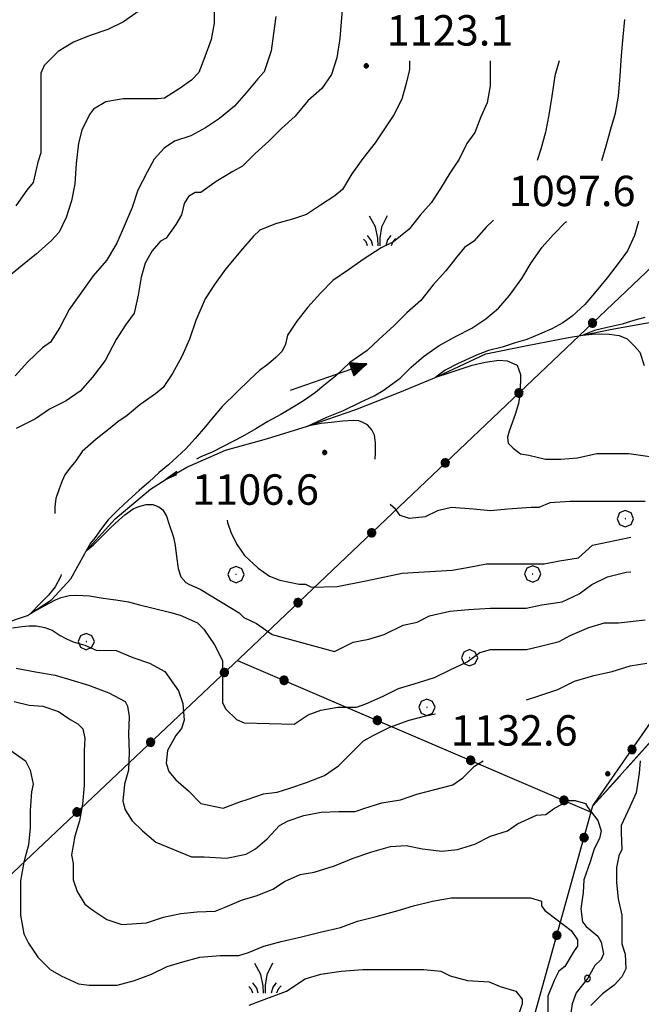
# Model space of a CAD drawing. Extents: x 2579672 to 2584496, y 4496787 to 4500245.
# Drawn here: x 2582710 to 2582863, y 4499660 to 4499902 of the extents above; entities that cross this region are included whole.
import ezdxf

# ---------------------------------------------------------------- set-up
doc = ezdxf.new("R2010")
doc.units = 0
doc.header["$LTSCALE"] = 5
doc.header["$MEASUREMENT"] = 0
for name, pattern in [('502', [5, 2.5, 2.5]), ('702', [2.5, 2, -0.5]), ('714', [2.5, -2, -0.5])]:
    doc.linetypes.add(name, pattern=pattern)
for name, color, linetype in [('30200000', 1, 'Continuous'), ('30210000', 2, 'Continuous'), ('50200000', 1, '502'), ('70200000', 1, '702'), ('70400000', 1, 'Continuous'), ('71400000', 1, '714'), ('72900000', 1, 'Continuous'), ('80100000', 2, 'Continuous'), ('80200000', 1, 'Continuous'), ('80400000', 1, 'Continuous'), ('A0140000', 2, 'Continuous'), ('C7140000', 1, 'Continuous')]:
    doc.layers.add(name, color=color, linetype=linetype)
doc.styles.get("Standard").update_dxf_attribs({"font": 'romans.shx'})

# ---------------------------------------------------------------- blocks, each defined once
blk = doc.blocks.new('CERCHIO5')
at = {"linetype": 'Continuous'}
for p, q in [((-0.196, 0.064), (-0.206, 0.001)), ((-0.206, 0.001), (-0.196, -0.062)), ((-0.003, -0.202), (-0.206, 0.001)), ((-0.206, 0.001), (-0.003, 0.001)), ((-0.196, -0.062), (0.022, 0.2)), ((-0.168, 0.12), (-0.196, 0.064)), ((0.162, -0.118), (-0.196, 0.064)), ((-0.196, 0.064), (0.19, -0.062)), ((-0.183, 0.032), (-0.184, 0.013)), ((-0.184, 0.013), (-0.184, -0.047)), ((-0.18, 0.058), (-0.183, 0.032)), ((-0.167, 0.093), (-0.182, 0.091)), ((-0.182, 0.091), (-0.092, 0.063)), ((-0.152, 0.092), (-0.18, 0.058)), ((-0.158, 0.051), (-0.172, 0.001)), ((-0.172, 0.001), (-0.165, -0.077)), ((-0.168, -0.118), (0.094, 0.177)), ((-0.123, 0.166), (-0.168, 0.12)), ((0.19, -0.062), (-0.168, 0.12)), ((-0.168, 0.12), (0, 0)), ((0, 0), (-0.168, -0.118)), ((-0.152, 0.092), (-0.167, 0.093)), ((-0.166, 0.023), (-0.083, 0.112)), ((-0.122, -0.02), (-0.166, 0.023)), ((-0.072, 0.156), (-0.158, 0.051)), ((-0.138, 0.053), (-0.158, -0.016)), ((-0.142, 0.108), (-0.152, 0.092)), ((-0.126, 0.022), (-0.152, 0.092)), ((-0.127, 0.089), (-0.145, 0)), ((-0.145, 0), (-0.12, -0.069)), ((-0.092, 0.063), (-0.144, 0.144)), ((-0.144, 0.144), (-0.002, 0.069)), ((-0.105, 0.116), (-0.142, 0.108)), ((-0.076, 0.082), (-0.138, 0.053)), ((-0.072, 0.156), (-0.127, 0.089)), ((-0.127, 0.089), (-0.123, 0.112)), ((-0.11, -0.009), (-0.127, 0.089)), ((-0.091, -0.032), (-0.126, 0.022)), ((-0.066, 0.194), (-0.123, 0.166)), ((0.06, 0.194), (-0.123, -0.164)), ((-0.123, -0.164), (-0.066, 0.194)), ((-0.003, -0.202), (-0.123, 0.166)), ((-0.123, 0.166), (0.162, -0.118)), ((-0.123, 0.112), (-0.114, 0.138)), ((-0.084, 0.048), (-0.122, -0.02)), ((-0.114, 0.138), (-0.098, 0.178)), ((-0.072, 0.156), (-0.105, 0.116)), ((-0.098, 0.178), (-0.082, 0.172)), ((-0.022, 0.154), (-0.084, 0.048)), ((-0.083, 0.112), (0.009, 0.101)), ((-0.082, 0.172), (-0.032, 0.175)), ((-0.05, 0.134), (-0.076, 0.082)), ((0.022, 0.2), (-0.072, 0.156)), ((-0.032, 0.175), (-0.072, 0.156)), ((-0.003, 0.152), (-0.072, 0.156)), ((-0.051, 0.061), (-0.07, -0.008)), ((-0.068, -0.179), (0.035, 0.008)), ((-0.003, 0.204), (-0.066, 0.194)), ((-0.066, 0.194), (0.116, -0.164)), ((0.012, 0.149), (-0.051, 0.112)), ((-0.051, 0.112), (-0.051, 0.061)), ((-0.016, 0.097), (-0.051, 0.061)), ((-0.051, 0.061), (-0.016, 0.097)), ((-0.04, 0.124), (-0.05, 0.134)), ((-0.032, 0.175), (-0.04, 0.124)), ((0.01, 0.186), (-0.032, 0.175)), ((0, 0.174), (-0.032, 0.175)), ((-0.032, 0.175), (0.012, 0.149)), ((0.006, 0.054), (-0.026, -0.018)), ((0.061, 0.125), (-0.022, 0.154)), ((-0.016, 0.097), (0.034, 0.11)), ((0.065, 0.085), (-0.016, 0.097)), ((-0.003, 0.001), (-0.003, 0.204)), ((0.06, 0.194), (-0.003, 0.204)), ((-0.003, 0.001), (0.06, 0.194)), ((0.116, 0.166), (-0.003, -0.202)), ((0.058, 0.137), (-0.003, 0.152)), ((-0.003, 0.001), (0.197, 0.001)), ((-0.003, 0.001), (-0.003, -0.202)), ((-0.002, 0.069), (0.042, 0.197)), ((0.042, 0.16), (0, 0.174)), ((0.072, 0.053), (0.002, -0.036)), ((0.067, 0.043), (0.006, 0.054)), ((0.009, 0.101), (0.072, 0.053)), ((0.034, 0.11), (0.01, 0.186)), ((0.026, -0.083), (0.079, 0.072)), ((0.147, 0.135), (0.033, 0.066)), ((0.033, 0.066), (0.19, 0.064)), ((0.034, 0.11), (0.093, 0.094)), ((0.074, -0.087), (0.034, 0.11)), ((0.035, 0.008), (0.147, 0.135)), ((0.094, 0.177), (0.038, -0.196)), ((0.042, 0.197), (0.067, 0.101)), ((0.107, 0.137), (0.042, 0.16)), ((0.051, -0.062), (0.106, 0.031)), ((0.118, 0.117), (0.058, 0.137)), ((0.116, 0.166), (0.06, 0.194)), ((0.06, -0.192), (0.116, 0.166)), ((0.162, 0.12), (0.06, -0.192)), ((0.079, 0.072), (0.061, 0.125)), ((0.119, 0.036), (0.065, 0.085)), ((0.065, -0.017), (0.067, 0.043)), ((0.067, 0.101), (0.08, 0.184)), ((0.08, 0.184), (0.195, -0.034)), ((0.093, 0.094), (0.124, 0.053)), ((0.14, 0.07), (0.097, -0.076)), ((0.106, 0.031), (0.14, 0.105)), ((0.158, 0.109), (0.107, 0.137)), ((0.162, 0.12), (0.116, 0.166)), ((0.116, -0.164), (0.162, 0.12)), ((0.116, -0.06), (0.119, 0.036)), ((0.156, 0.064), (0.118, 0.117)), ((0.124, 0.053), (0.124, 0.053)), ((0.124, 0.053), (0.128, -0.03)), ((0.131, -0.07), (0.156, 0.001)), ((0.14, 0.105), (0.14, 0.07)), ((0.162, 0.044), (0.156, 0.064)), ((0.156, 0.001), (0.162, 0.044)), ((0.174, 0.064), (0.158, 0.109)), ((0.19, 0.064), (0.162, 0.12)), ((0.19, 0.064), (0.173, -0.096)), ((0.182, -0.008), (0.174, 0.064)), ((0.2, 0.001), (0.19, 0.064)), ((0.19, -0.062), (0.2, 0.001)), ((-0.196, -0.062), (-0.168, -0.118)), ((0.173, -0.096), (-0.196, -0.062)), ((-0.184, -0.047), (-0.165, -0.099)), ((-0.168, -0.118), (-0.123, -0.164)), ((-0.165, -0.077), (-0.13, -0.127)), ((-0.165, -0.099), (-0.12, -0.15)), ((-0.158, -0.016), (-0.117, -0.042)), ((-0.15, -0.04), (-0.156, -0.11)), ((-0.156, -0.11), (-0.106, -0.134)), ((-0.122, -0.02), (-0.15, -0.04)), ((-0.13, -0.127), (-0.06, -0.146)), ((-0.125, -0.057), (-0.108, -0.025)), ((-0.101, -0.082), (-0.125, -0.057)), ((-0.123, -0.164), (-0.066, -0.192)), ((-0.108, -0.025), (-0.122, -0.02)), ((-0.12, -0.069), (-0.087, -0.093)), ((-0.12, -0.15), (-0.06, -0.163)), ((-0.117, -0.042), (-0.078, -0.017)), ((-0.101, -0.082), (-0.11, -0.009)), ((-0.106, -0.134), (-0.093, -0.156)), ((-0.003, -0.094), (-0.101, -0.082)), ((-0.083, -0.14), (-0.101, -0.082)), ((-0.064, -0.045), (-0.097, -0.097)), ((-0.097, -0.097), (0.026, -0.134)), ((-0.093, -0.156), (-0.091, -0.18)), ((-0.054, -0.075), (-0.091, -0.032)), ((-0.091, -0.18), (-0.054, -0.075)), ((-0.087, -0.093), (-0.028, -0.126)), ((-0.034, -0.151), (-0.083, -0.14)), ((-0.07, -0.008), (-0.042, -0.049)), ((0.038, -0.196), (-0.068, -0.179)), ((-0.066, -0.192), (-0.003, -0.202)), ((0.097, -0.076), (-0.064, -0.045)), ((-0.06, -0.146), (0.011, -0.159)), ((-0.06, -0.163), (-0.032, -0.185)), ((0.002, -0.036), (-0.054, -0.075)), ((0.051, -0.062), (-0.054, -0.075)), ((-0.054, -0.075), (0.051, -0.062)), ((-0.054, -0.075), (-0.049, -0.182)), ((-0.049, -0.182), (0.026, -0.083)), ((-0.042, -0.049), (0.014, -0.064)), ((0.048, -0.128), (-0.034, -0.151)), ((-0.032, -0.185), (0.04, -0.182)), ((-0.028, -0.126), (0.048, -0.128)), ((-0.026, -0.018), (0.022, -0.048)), ((0.136, -0.106), (-0.003, -0.094)), ((-0.003, -0.202), (0.06, -0.192)), ((0.011, -0.159), (0.044, -0.153)), ((0.014, -0.064), (0.048, -0.061)), ((0.022, -0.048), (0.075, -0.075)), ((0.026, -0.134), (0.074, -0.087)), ((0.128, -0.03), (0.035, -0.054)), ((0.035, -0.054), (0.048, -0.128)), ((0.04, -0.182), (0.062, -0.176)), ((0.044, -0.153), (0.098, -0.127)), ((0.048, -0.061), (0.065, -0.017)), ((0.048, -0.128), (0.107, -0.112)), ((0.128, -0.03), (0.051, -0.062)), ((0.06, -0.192), (0.116, -0.164)), ((0.062, -0.176), (0.095, -0.16)), ((0.075, -0.075), (0.152, -0.078)), ((0.095, -0.16), (0.119, -0.147)), ((0.098, -0.127), (0.131, -0.07)), ((0.107, -0.112), (0.116, -0.06)), ((0.116, -0.164), (0.162, -0.118)), ((0.119, -0.147), (0.136, -0.106)), ((0.195, -0.034), (0.128, -0.03)), ((0.152, -0.078), (0.175, -0.074)), ((0.162, -0.118), (0.19, -0.062)), ((0.175, -0.074), (0.182, -0.008))]:
    blk.add_line(p, q, dxfattribs=at)
blk = doc.blocks.new('MACCHIA')
at = {"linetype": 'Continuous'}
for p, q in [((-0.163, 0.941), (-0.469, 1.482)), ((0.404, 1.488), (0.123, 0.925)), ((-0.363, 0.258), (-0.563, 0.529)), ((-0.053, 0.384), (-0.163, 0.941)), ((0.123, 0.925), (0.039, 0.406)), ((0.589, 0.52), (0.419, 0.308)), ((-0.628, 0.204), (-0.755, 0.34)), ((-0.563, 0.014), (-0.628, 0.204)), ((-0.305, 0.014), (-0.363, 0.258)), ((-0.047, 0.014), (-0.053, 0.384)), ((0.039, 0.406), (0.044, 0.018)), ((0.419, 0.308), (0.34, 0.018)), ((0.685, 0.209), (0.599, 0.018)), ((0.822, 0.373), (0.685, 0.209))]:
    blk.add_line(p, q, dxfattribs=at)
blk = doc.blocks.new('CERCHIO1')
at = {"linetype": 'Continuous'}
for p, q in [((-0.28, 0.28), (-0.397, -0.002)), ((0.003, 0.398), (-0.28, 0.28)), ((0, 0), (-0.002, -0.003)), ((0.002, 0.002), (0, 0)), ((0.005, 0.003), (0.002, 0.002)), ((0.286, 0.28), (0.003, 0.398)), ((0.009, 0.003), (0.005, 0.003)), ((0.011, 0.001), (0.009, 0.003)), ((0.013, -0.001), (0.011, 0.001)), ((0.403, -0.002), (0.286, 0.28)), ((-0.397, -0.002), (-0.28, -0.285)), ((-0.28, -0.285), (0.003, -0.402)), ((-0.002, -0.003), (-0.002, -0.006)), ((-0.002, -0.006), (0, -0.009)), ((0, -0.009), (0.002, -0.011)), ((0.002, -0.011), (0.005, -0.013)), ((0.003, -0.402), (0.286, -0.285)), ((0.005, -0.013), (0.009, -0.012)), ((0.009, -0.012), (0.011, -0.011)), ((0.011, -0.011), (0.013, -0.008)), ((0.014, -0.005), (0.013, -0.001)), ((0.013, -0.008), (0.014, -0.005)), ((0.286, -0.285), (0.403, -0.002))]:
    blk.add_line(p, q, dxfattribs=at)
blk = doc.blocks.new('PALLINO1')
at = {"linetype": 'Continuous'}
for p, q in [((-0.121, 0.088), (-0.15, 0)), ((-0.15, 0), (-0.121, -0.088)), ((-0.046, 0.143), (-0.121, 0.088)), ((0.046, 0.143), (-0.046, 0.143)), ((0.121, 0.088), (0.046, 0.143)), ((0.15, 0), (0.121, 0.088)), ((0.121, -0.088), (0.15, 0)), ((-0.121, -0.088), (-0.046, -0.143)), ((-0.046, -0.143), (0.046, -0.143)), ((0.046, -0.143), (0.121, -0.088))]:
    blk.add_line(p, q, dxfattribs=at)
blk = doc.blocks.new('CAMP_E2C85934')
at = {"layer": 'C7140000', "linetype": 'Continuous', "xscale": 5, "yscale": 5, "zscale": 5}
blk.add_blockref('PALLINO1', (2582849.538, 4499666.228), dxfattribs=at)
blk = doc.blocks.new('ACQUA')
at = {"linetype": 'Continuous'}
for p, q in [((4, 0), (0, 0)), ((3.2, 0.35), (3.2, -0.35)), ((3.2, 0.35), (4, 0)), ((3.2, 0.018), (3.224, 0.34)), ((3.2, 0.32), (4, 0)), ((4, 0), (3.2, 0.29)), ((3.2, 0.29), (3.979, 0.008)), ((3.979, 0.008), (3.2, 0.26)), ((3.2, 0.26), (3.979, 0.008)), ((3.979, 0.008), (3.2, 0.227)), ((3.2, 0.227), (3.939, 0)), ((3.939, 0), (3.2, 0.199)), ((3.2, 0.199), (3.886, 0)), ((3.886, 0), (3.2, 0.172)), ((3.2, 0.172), (3.836, 0)), ((3.836, 0), (3.2, 0.139)), ((3.2, 0.139), (3.78, 0)), ((3.78, 0), (3.2, 0.102)), ((3.2, 0.102), (3.715, 0)), ((3.715, 0), (3.2, 0.073)), ((3.2, 0.073), (3.637, 0)), ((3.637, 0), (3.2, 0.047)), ((3.2, 0.047), (3.516, 0)), ((3.516, 0), (3.2, 0.018)), ((4, 0), (3.2, -0.35)), ((4, 0), (3.2, -0.295)), ((3.2, -0.232), (3.939, 0)), ((3.939, 0), (3.2, -0.204)), ((3.202, -0.325), (4, 0)), ((3.224, 0.34), (3.228, 0)), ((3.228, 0), (3.247, 0.33)), ((3.247, 0.33), (3.258, 0)), ((3.258, 0), (3.271, 0.319)), ((3.271, 0.319), (3.281, 0)), ((3.281, 0), (3.295, 0.308)), ((3.295, 0.308), (3.305, 0)), ((3.305, 0), (3.323, 0.296)), ((3.323, 0.296), (3.332, 0.01)), ((3.332, 0.01), (3.351, 0.284)), ((3.351, 0.284), (3.353, 0.009)), ((3.353, 0.009), (3.377, 0.273)), ((3.377, 0.273), (3.376, 0.008)), ((3.376, 0.008), (3.403, 0.261)), ((3.403, 0.261), (3.398, 0.007)), ((3.398, 0.007), (3.425, 0.251)), ((3.425, 0.251), (3.428, 0.005)), ((3.428, 0.005), (3.449, 0.241)), ((3.449, 0.241), (3.45, 0.004)), ((3.45, 0.004), (3.475, 0.23)), ((3.475, 0.23), (3.476, 0.002)), ((3.476, 0.002), (3.499, 0.219)), ((3.499, 0.219), (3.516, 0)), ((3.516, 0), (3.524, 0.19)), ((3.524, 0.19), (3.54, 0.01)), ((3.54, 0.01), (3.554, 0.195)), ((3.554, 0.195), (3.573, 0.007)), ((3.573, 0.007), (3.586, 0.181)), ((3.586, 0.181), (3.604, 0.004)), ((3.604, 0.004), (3.625, 0.15)), ((3.625, 0.15), (3.637, 0)), ((3.637, 0), (3.652, 0.139)), ((3.652, 0.139), (3.668, 0.007)), ((3.668, 0.007), (3.685, 0.126)), ((3.685, 0.126), (3.695, 0.003)), ((3.695, 0.003), (3.712, 0.115)), ((3.712, 0.115), (3.715, 0)), ((3.715, 0), (3.74, 0.104)), ((3.74, 0.104), (3.751, 0.005)), ((3.861, 0.032), (3.745, 0.064)), ((3.751, 0.005), (3.797, 0.074)), ((3.797, 0.074), (3.78, 0)), ((3.78, 0), (3.832, 0.061)), ((3.832, 0.061), (3.836, 0)), ((3.836, 0), (3.872, 0.046)), ((3.967, -0.015), (3.861, 0.032)), ((3.861, 0.032), (3.967, -0.015)), ((3.966, 0), (3.861, 0.032)), ((3.967, 0.014), (3.861, -0.033)), ((3.861, -0.033), (3.967, 0.014)), ((3.966, 0), (3.861, -0.033)), ((3.872, 0.046), (3.967, -0.015)), ((3.872, -0.047), (3.967, 0.014)), ((3.967, 0.014), (3.966, 0)), ((3.967, -0.015), (3.966, 0)), ((3.2, -0.204), (3.886, -0.001)), ((3.886, -0.001), (3.2, -0.177)), ((3.2, -0.177), (3.836, -0.001)), ((3.836, -0.001), (3.2, -0.144)), ((3.2, -0.144), (3.78, -0.001)), ((3.78, -0.001), (3.2, -0.107)), ((3.2, -0.107), (3.715, -0.002)), ((3.715, -0.002), (3.2, -0.078)), ((3.2, -0.078), (3.637, -0.002)), ((3.637, -0.002), (3.2, -0.052)), ((3.2, -0.052), (3.516, -0.003)), ((3.516, -0.003), (3.2, -0.023)), ((3.2, -0.295), (3.979, -0.008)), ((3.979, -0.008), (3.2, -0.265)), ((3.2, -0.265), (3.979, -0.008)), ((3.979, -0.008), (3.2, -0.232)), ((3.2, -0.023), (3.226, -0.345)), ((3.226, -0.345), (3.228, -0.005)), ((3.228, -0.005), (3.249, -0.334)), ((3.249, -0.334), (3.258, -0.005)), ((3.258, -0.005), (3.273, -0.323)), ((3.273, -0.323), (3.281, -0.005)), ((3.281, -0.005), (3.295, -0.313)), ((3.295, -0.313), (3.305, -0.004)), ((3.305, -0.004), (3.323, -0.301)), ((3.323, -0.301), (3.332, -0.015)), ((3.332, -0.015), (3.351, -0.288)), ((3.351, -0.288), (3.353, -0.013)), ((3.353, -0.013), (3.377, -0.277)), ((3.377, -0.277), (3.376, -0.012)), ((3.376, -0.012), (3.403, -0.265)), ((3.403, -0.265), (3.398, -0.01)), ((3.398, -0.01), (3.425, -0.255)), ((3.425, -0.255), (3.428, -0.009)), ((3.428, -0.009), (3.449, -0.245)), ((3.449, -0.245), (3.45, -0.007)), ((3.45, -0.007), (3.475, -0.233)), ((3.475, -0.233), (3.476, -0.006)), ((3.476, -0.006), (3.499, -0.222)), ((3.499, -0.222), (3.516, -0.003)), ((3.516, -0.003), (3.524, -0.193)), ((3.524, -0.193), (3.54, -0.013)), ((3.54, -0.013), (3.554, -0.198)), ((3.554, -0.198), (3.573, -0.01)), ((3.573, -0.01), (3.586, -0.184)), ((3.586, -0.184), (3.604, -0.006)), ((3.604, -0.006), (3.625, -0.152)), ((3.625, -0.152), (3.637, -0.002)), ((3.637, -0.002), (3.652, -0.141)), ((3.652, -0.141), (3.668, -0.009)), ((3.668, -0.009), (3.685, -0.128)), ((3.685, -0.128), (3.695, -0.005)), ((3.695, -0.005), (3.712, -0.117)), ((3.712, -0.117), (3.715, -0.002)), ((3.715, -0.002), (3.74, -0.105)), ((3.74, -0.105), (3.751, -0.007)), ((3.861, -0.033), (3.745, -0.065)), ((3.751, -0.007), (3.797, -0.075)), ((3.797, -0.075), (3.78, -0.001)), ((3.78, -0.001), (3.832, -0.062)), ((3.832, -0.062), (3.836, -0.001)), ((3.836, -0.001), (3.872, -0.047))]:
    blk.add_line(p, q, dxfattribs=at)

msp = doc.modelspace()

# ---------------------------------------------------------------- linework, layer by layer
at = {"layer": '30200000', "linetype": 'Continuous', "flags": 128}
msp.add_lwpolyline([(2582705.11, 4499753.41), (2582711.66, 4499755.64), (2582712.42, 4499756.15), (2582717.59, 4499759.5), (2582722.39, 4499764.7), (2582725.76, 4499770.93), (2582726.16, 4499771.56), (2582733.26, 4499779.45), (2582741.96, 4499786.73), (2582745.81, 4499789.23), (2582750.88, 4499792.2), (2582760.47, 4499796.36), (2582770.55, 4499799.14), (2582780.59, 4499802.31), (2582792.56, 4499806.41), (2582803.38, 4499810.62), (2582812.88, 4499814.62), (2582814.04, 4499815.18), (2582824.54, 4499820.12), (2582834.72, 4499822.16), (2582844.91, 4499824.15), (2582848.44, 4499824.72), (2582855.12, 4499826.08), (2582869.31, 4499828.66)], dxfattribs=at)
at = {"layer": '50200000', "linetype": '502', "flags": 128}
for points in [[(2582569.45, 4499561.21), (2582765.41, 4499746.55), (2582890.3, 4499865.19), (2583087.11, 4499972.36), (2583212.85, 4500041.65)], [(2582569.45, 4499561.21), (2582711.67, 4499544.92), (2582806.37, 4499532.39), (2582829.55, 4499632.09), (2582850.91, 4499708.75), (2582874.02, 4499742.12), (2582898.68, 4499757.22), (2582937.85, 4499783.43), (2582967.62, 4499800.28), (2582992.68, 4499807.76), (2583026.3, 4499827.11), (2583070.97, 4499835.72), (2583138.28, 4499826.68), (2583191.37, 4499856.71), (2583247.77, 4499909.01), (2583320.32, 4499994.18)], [(2582763.35, 4499744.6), (2582850.48, 4499707.23)]]:
    msp.add_lwpolyline(points, dxfattribs=at)
at = {"layer": '70200000', "linetype": '702', "flags": 128}
msp.add_lwpolyline([(2582850.91, 4499708.75), (2582872.57, 4499732.87), (2582899.02, 4499747.66), (2582926.96, 4499747.85), (2582992.68, 4499807.76)], dxfattribs=at)
at = {"layer": '71400000', "linetype": '714', "flags": 128}
msp.add_lwpolyline([(2583360.12, 4499243.75), (2583356.37, 4499244.02), (2583340.91, 4499229.52), (2583325.28, 4499219.66), (2583310.84, 4499217.25), (2583305.82, 4499216.77), (2583300.08, 4499219.77), (2583295.44, 4499224.45), (2583289.88, 4499228), (2583285.66, 4499229.7), (2583281.22, 4499230.73), (2583272.38, 4499232.81), (2583262.55, 4499234.35), (2583252.73, 4499235.94), (2583242.91, 4499237.57), (2583233.41, 4499239.2), (2583224.15, 4499241.82), (2583215.22, 4499245.42), (2583208.56, 4499248.88), (2583203.09, 4499254), (2583199.99, 4499258.74), (2583197.94, 4499264.02), (2583191.7, 4499273.42), (2583184.48, 4499282.09), (2583175.91, 4499290.27), (2583167.44, 4499298.54), (2583159.54, 4499306.38), (2583151.8, 4499314.41), (2583145.97, 4499320.7), (2583139.44, 4499326.25), (2583134.52, 4499329.66), (2583129.32, 4499332.64), (2583122.93, 4499335.35), (2583116.1, 4499336.61), (2583113.14, 4499336.69), (2583110.4, 4499337.8), (2583108.23, 4499339.81), (2583106.9, 4499342.49), (2583106.62, 4499345.47), (2583106.65, 4499357.1), (2583105.36, 4499365.78), (2583102.89, 4499377.05), (2583099.55, 4499388.07), (2583096.73, 4499395.25), (2583093.63, 4499402.32), (2583091.66, 4499406.45), (2583088.63, 4499409.9), (2583084.78, 4499412.39), (2583079.99, 4499413.79), (2583074.99, 4499413.71), (2583070.25, 4499412.15), (2583029.07, 4499426.02), (2583001.62, 4499435.96), (2582975.22, 4499461.98), (2582928.69, 4499478.59), (2582897.38, 4499484.11), (2582888.22, 4499505.65), (2582853.97, 4499472.98), (2582847.95, 4499451.4), (2582833.78, 4499434.42), (2582815.18, 4499431.53), (2582816.72, 4499451.48), (2582817.95, 4499470.08), (2582808.36, 4499484.95), (2582805.95, 4499496.63), (2582802.44, 4499515.98), (2582806.37, 4499532.39), (2582806.37, 4499532.39), (2582829.55, 4499632.09), (2582829.55, 4499632.09), (2582850.91, 4499708.75), (2582850.91, 4499708.75), (2582850.91, 4499708.75), (2582850.91, 4499708.75), (2582872.57, 4499732.87), (2582899.02, 4499747.66), (2582926.96, 4499747.85), (2582992.68, 4499807.76), (2583026.3, 4499827.11), (2583062.88, 4499834.16), (2583062.88, 4499834.16), (2583056.77, 4499819.33), (2583052.21, 4499801.59), (2583057.13, 4499792.38), (2583075.37, 4499782.27), (2583078.06, 4499768.29), (2583080.3, 4499740.82), (2583085.35, 4499716.67), (2583080.92, 4499685.86), (2583085.31, 4499665.33), (2583046.7, 4499660.81), (2582999.2, 4499659.16), (2582992.48, 4499612.61), (2582973.88, 4499573.88), (2582967.34, 4499534.53), (2583000.05, 4499518.29), (2583045.38, 4499525.39), (2583081.15, 4499566.43), (2583120.13, 4499585.27), (2583158.19, 4499597.24), (2583190, 4499592.39), (2583233.4, 4499599.83), (2583282.46, 4499592.35), (2583319.02, 4499610.27), (2583356.83, 4499624.22), (2583358.26, 4499458.73), (2583315.92, 4499429.54), (2583281.85, 4499400.31), (2583309.38, 4499351.08), (2583359.46, 4499319.93)], close=True, dxfattribs=at)
at = {"layer": '80100000', "linetype": 'Continuous', "flags": 128}
for points in [[(2582789.25, 4499906.02), (2582788.9, 4499901.92), (2582788.56, 4499897.81), (2582787.88, 4499893.02), (2582786.51, 4499888.92), (2582784.12, 4499885.5), (2582780.7, 4499882.42), (2582777.62, 4499878.66), (2582774.2, 4499875.58), (2582771.12, 4499872.5), (2582767.7, 4499869.43), (2582764.62, 4499866.35), (2582762.23, 4499864.98), (2582758.13, 4499862.59), (2582754.36, 4499859.85), (2582753, 4499859.85), (2582751.29, 4499858.82), (2582750.26, 4499857.11), (2582749.58, 4499854.38), (2582748.21, 4499851.98), (2582745.81, 4499848.56), (2582744.45, 4499847.88), (2582742.39, 4499845.49), (2582740.68, 4499842.41), (2582739.66, 4499838.99), (2582738.97, 4499834.54), (2582737.95, 4499830.1), (2582735.9, 4499827.36), (2582733.5, 4499823.6), (2582730.77, 4499818.47), (2582727.69, 4499814.36), (2582724.61, 4499810.94), (2582721.19, 4499808.55), (2582717.09, 4499806.5), (2582713.67, 4499804.1), (2582708.88, 4499801.71)], [(2582862.09, 4499852.73), (2582861.12, 4499849.21), (2582859.41, 4499845.45), (2582857.36, 4499842.71), (2582854.37, 4499838.8), (2582851.25, 4499835.02), (2582848.87, 4499832.28), (2582845.77, 4499829.34), (2582843.48, 4499827.76), (2582840.78, 4499826.29), (2582837.77, 4499824.91), (2582834.66, 4499823.66), (2582831.76, 4499822.81), (2582828.54, 4499821.77), (2582825.22, 4499820.92), (2582822.22, 4499819.77), (2582817.56, 4499817.66), (2582814.54, 4499816.09), (2582812.21, 4499814.32), (2582815.27, 4499815.34), (2582818.18, 4499816.3), (2582821.18, 4499817.35), (2582824.4, 4499818.09), (2582827.72, 4499818.51), (2582829.78, 4499818.39), (2582832.28, 4499817.35), (2582833.1, 4499815.03), (2582833, 4499810.52), (2582832.59, 4499807.9), (2582831.76, 4499805.16), (2582830.31, 4499801.05), (2582829.88, 4499799.59), (2582830, 4499798.11), (2582831.24, 4499796.86), (2582833.08, 4499795.51), (2582835.13, 4499795.17), (2582839.23, 4499794.15), (2582843, 4499794.15), (2582847.1, 4499794.49), (2582851.89, 4499795.52), (2582855.65, 4499795.52), (2582859.75, 4499795.52), (2582864.88, 4499794.83)], [(2582707.98, 4499752.62), (2582710.38, 4499752.9), (2582711.98, 4499753.09), (2582713.84, 4499753.09), (2582715.98, 4499752.73), (2582717.75, 4499752.01), (2582719.71, 4499750.73), (2582721.31, 4499749.93), (2582722.91, 4499749.2), (2582725.77, 4499748.31), (2582728.61, 4499747.12), (2582733.51, 4499746.99), (2582737.61, 4499745.28), (2582741.71, 4499743.91), (2582745.48, 4499741.86), (2582746.5, 4499740.49), (2582748.9, 4499737.07), (2582749.92, 4499733.99), (2582750.26, 4499729.89), (2582749.58, 4499727.84), (2582748.21, 4499726.13), (2582746.16, 4499722.37), (2582745.82, 4499719.29), (2582746.5, 4499717.24), (2582748.21, 4499715.18), (2582751.29, 4499712.45), (2582754.37, 4499709.37), (2582759.84, 4499708.2), (2582763.94, 4499709.71), (2582766, 4499710.4), (2582769.76, 4499711.76), (2582773.18, 4499712.11), (2582776.26, 4499713.13), (2582780.36, 4499714.5), (2582784.81, 4499716.21), (2582788.23, 4499718.6), (2582791.3, 4499721.68), (2582794.38, 4499724.76), (2582796.78, 4499726.13), (2582800.88, 4499728.18), (2582805.67, 4499729.89), (2582809.77, 4499730.92), (2582812.15, 4499731.42)], [(2582834.53, 4499734.84), (2582837.13, 4499735.71), (2582842.26, 4499737.42), (2582846.37, 4499739.47), (2582851.15, 4499740.84), (2582855.6, 4499741.86), (2582860.05, 4499743.23), (2582864.15, 4499743.92)]]:
    msp.add_lwpolyline(points, dxfattribs=at)
at = {"layer": '80200000', "linetype": 'Continuous', "flags": 128}
for points in [[(2582757.67, 4499905.56), (2582757.67, 4499901.53), (2582756.9, 4499897.5), (2582755.37, 4499893.27), (2582753.83, 4499889.43), (2582752.1, 4499887.51), (2582749.03, 4499885.4), (2582745.38, 4499883.1), (2582743.66, 4499882.91), (2582739.43, 4499882.91), (2582735.21, 4499882.91), (2582730.99, 4499882.14), (2582727.91, 4499880.41), (2582726.95, 4499879.07), (2582725.03, 4499875.23), (2582724.27, 4499871.96), (2582723.69, 4499866.97), (2582723.31, 4499861.98), (2582722.54, 4499857.75), (2582721.19, 4499853.72), (2582719.47, 4499850.07), (2582717.55, 4499847.96), (2582713.9, 4499844.7), (2582710.06, 4499841.63), (2582706.79, 4499838.94)], [(2582739.17, 4499904.58), (2582735.33, 4499901.89), (2582731.49, 4499899.97), (2582726.88, 4499898.43), (2582723.04, 4499896.9), (2582719.2, 4499894.59), (2582715.75, 4499891.14), (2582714.98, 4499889.22), (2582714.98, 4499887.3), (2582714.98, 4499883.07), (2582714.98, 4499878.85), (2582714.98, 4499874.24), (2582714.98, 4499869.63), (2582714.21, 4499867.33), (2582713.06, 4499862.34), (2582711.52, 4499860.42), (2582708.84, 4499856.58)], [(2582772.81, 4499903.22), (2582772.23, 4499899), (2582771.65, 4499894.77), (2582769.93, 4499889.59), (2582768.39, 4499887.86), (2582765.51, 4499884.4), (2582762.63, 4499881.14), (2582758.98, 4499878.07), (2582755.53, 4499875.76), (2582751.88, 4499873.84), (2582747.85, 4499872.5), (2582745.35, 4499870.77), (2582742.85, 4499868.08), (2582741.13, 4499864.82), (2582738.82, 4499860.4), (2582737.48, 4499856.18), (2582735.75, 4499852.15), (2582733.64, 4499847.35), (2582731.14, 4499843.12), (2582727.88, 4499839.28), (2582725.19, 4499835.64), (2582721.93, 4499831.03), (2582719.62, 4499826.61), (2582717.32, 4499822.96), (2582715.4, 4499821.62), (2582711.75, 4499818.16), (2582708.68, 4499814.71)], [(2582853.06, 4499867.73), (2582854.13, 4499871.32), (2582855.28, 4499875.55), (2582856.44, 4499879.39), (2582857.2, 4499883.61), (2582857.59, 4499888.6), (2582857.97, 4499893.59), (2582858.36, 4499898.2), (2582858.74, 4499902.43)], [(2582805.75, 4499892.28), (2582805.75, 4499890.14), (2582804.98, 4499887.06), (2582803.83, 4499882.84), (2582801.91, 4499879), (2582799.6, 4499875.54), (2582797.3, 4499872.09), (2582794.23, 4499868.25), (2582791.54, 4499864.41), (2582789.24, 4499860.57), (2582787.32, 4499859.03), (2582783.86, 4499856.73), (2582780.4, 4499854.42), (2582776.95, 4499853.27), (2582772.73, 4499852.12), (2582768.89, 4499850.58), (2582767.35, 4499849.05), (2582764.66, 4499845.97), (2582760.44, 4499840.98), (2582757.75, 4499837.14), (2582755.45, 4499833.69), (2582753.14, 4499828.31), (2582751.61, 4499823.7), (2582749.69, 4499819.48), (2582747.38, 4499815.25), (2582745.08, 4499811.8), (2582743.16, 4499810.26), (2582739.32, 4499807.57), (2582736.25, 4499804.89), (2582733.94, 4499803.35), (2582732.02, 4499801.81), (2582728.57, 4499799.12), (2582725.11, 4499796.05), (2582723.58, 4499793.75), (2582722.02, 4499791.88), (2582720.89, 4499790.29), (2582720.25, 4499788.8), (2582719.44, 4499786.82), (2582718.65, 4499784.47), (2582718.38, 4499782.39), (2582718.38, 4499780.75)], [(2582825.64, 4499892.28), (2582825.64, 4499890.74), (2582825.64, 4499886.13), (2582824.88, 4499881.91), (2582823.34, 4499878.45), (2582821.8, 4499874.61), (2582819.88, 4499871.92), (2582817.96, 4499868.08), (2582815.66, 4499864.63), (2582813.36, 4499860.79), (2582811.05, 4499857.33), (2582808.36, 4499854.26), (2582805.68, 4499850.8), (2582801.84, 4499847.73), (2582798.76, 4499846.2), (2582794.54, 4499843.51), (2582790.7, 4499840.82), (2582786.86, 4499838.13), (2582783.79, 4499835.06), (2582780.72, 4499831.6), (2582778.03, 4499828.15), (2582775.73, 4499824.69), (2582775.24, 4499822.49), (2582774.35, 4499820.77), (2582772.85, 4499819.24), (2582771.06, 4499817.62), (2582768.84, 4499816), (2582766.44, 4499813.76), (2582763.23, 4499810.7), (2582759.6, 4499807.09), (2582757.38, 4499804.48), (2582755.5, 4499802.23), (2582752.93, 4499799.23), (2582750.7, 4499796.73), (2582748.57, 4499794.73), (2582746.43, 4499792.76), (2582744.12, 4499790.87), (2582741.54, 4499788.52), (2582739.14, 4499786.45), (2582736.56, 4499784.09), (2582734.08, 4499781.76), (2582731.58, 4499779.23), (2582729.89, 4499777.06), (2582728.31, 4499774.9), (2582727.23, 4499773.45), (2582726.16, 4499771.56), (2582727.94, 4499773.09), (2582730.16, 4499775.26), (2582732.21, 4499777.34), (2582734.16, 4499779.14), (2582735.68, 4499780.48), (2582737.71, 4499781.93), (2582739.06, 4499782.48), (2582740.92, 4499783.02), (2582742.52, 4499783.02), (2582744.04, 4499782.39), (2582745.02, 4499781.67), (2582745.9, 4499780.12), (2582746.52, 4499778.32), (2582747.59, 4499774.98), (2582748.04, 4499772.92), (2582748.4, 4499770.21), (2582748.74, 4499767.23), (2582749.46, 4499765.17), (2582750.7, 4499763.81), (2582751.54, 4499763.25), (2582754.22, 4499762.1), (2582763.82, 4499756.34), (2582764.98, 4499755.19), (2582768.05, 4499753.65), (2582771.89, 4499750.96), (2582787.25, 4499746.74), (2582791.86, 4499749.04), (2582795.7, 4499749.81), (2582799.54, 4499750.96), (2582804.14, 4499753.27), (2582807.6, 4499754.04), (2582810.67, 4499755.57), (2582815.66, 4499756.72), (2582820.27, 4499757.11), (2582825.65, 4499757.49), (2582830.26, 4499757.49), (2582834.48, 4499757.49), (2582838.32, 4499758.26), (2582843.31, 4499759.03), (2582847.54, 4499760.95), (2582850.61, 4499763.25), (2582854.45, 4499765.17), (2582859.06, 4499766.33), (2582860.24, 4499766.4)], [(2582842.57, 4499892.28), (2582841.55, 4499888.54), (2582840.78, 4499883.55), (2582840.01, 4499878.94), (2582839.24, 4499874.72), (2582838.09, 4499870.49), (2582837.18, 4499867.73)], [(2582826.41, 4499853.05), (2582824.65, 4499851.29), (2582821.58, 4499847.84), (2582819.28, 4499846.3), (2582817.36, 4499844), (2582814.67, 4499840.54), (2582811.6, 4499837.08), (2582808.53, 4499833.24), (2582805.07, 4499830.17), (2582802, 4499827.1), (2582798.16, 4499823.64), (2582795.34, 4499820.96), (2582791.07, 4499817.99), (2582787.52, 4499814.57), (2582784.67, 4499812.31), (2582782.62, 4499810.6), (2582779.61, 4499808.53), (2582777.47, 4499807.18), (2582774.09, 4499805.2), (2582770.88, 4499803.4), (2582767.87, 4499801.59), (2582764.66, 4499799.7), (2582762.27, 4499798.52), (2582759.86, 4499797.26), (2582757.19, 4499795.91), (2582754.34, 4499794.73), (2582753.32, 4499794.17)], [(2582797.3, 4499794.17), (2582797.39, 4499795.73), (2582797.39, 4499798.17), (2582797.12, 4499800.06), (2582796.49, 4499801.41), (2582795.38, 4499802.58), (2582794.27, 4499803.2), (2582793.29, 4499803.57), (2582791.88, 4499803.66), (2582789.29, 4499803.48), (2582786.44, 4499803.2), (2582783.97, 4499802.95), (2582780.59, 4499802.31), (2582785.4, 4499804.5), (2582789.48, 4499806.18), (2582793.65, 4499808.17), (2582797.03, 4499809.79), (2582799.25, 4499811.06), (2582803.45, 4499814.1), (2582806.13, 4499816.79), (2582809.21, 4499819.48), (2582813.05, 4499822.17), (2582817.27, 4499824.47), (2582821.11, 4499826.39), (2582824.57, 4499828.7), (2582827.64, 4499831.38), (2582830.33, 4499834.46), (2582833.4, 4499838.68), (2582835.7, 4499842.52), (2582838.39, 4499846.36), (2582841.08, 4499849.43), (2582844.15, 4499852.5), (2582844.38, 4499852.73)], [(2582863.69, 4499829.02), (2582861.21, 4499828.4), (2582858.09, 4499827.45), (2582854.37, 4499826.61), (2582851.25, 4499825.87), (2582848.44, 4499824.72), (2582850.73, 4499824.91), (2582852.5, 4499825.02), (2582854.88, 4499824.91), (2582857.37, 4499824.6), (2582859.34, 4499823.77), (2582861.11, 4499821.98), (2582862.45, 4499820.5), (2582863.49, 4499817.23)], [(2582748.44, 4499791.13), (2582745.81, 4499789.23), (2582748.44, 4499790.34)], [(2582863.74, 4499783.77), (2582859.51, 4499783.77), (2582854.52, 4499783.77), (2582849.53, 4499783.77), (2582845.3, 4499783.77), (2582840.31, 4499783.38), (2582837.62, 4499782.23), (2582835.7, 4499782.23), (2582829.94, 4499781.85), (2582825.72, 4499781.46), (2582821.5, 4499781.85), (2582816.12, 4499782.23), (2582812.66, 4499781.46), (2582809.59, 4499779.93), (2582805.75, 4499779.54), (2582803.45, 4499780.31), (2582802.3, 4499781.85), (2582800.94, 4499783.01)], [(2582760.88, 4499779.17), (2582760.93, 4499778.59), (2582761.82, 4499775.9), (2582763.34, 4499773.09), (2582765.11, 4499770.4), (2582768.49, 4499767.34), (2582771.25, 4499765.34), (2582773.82, 4499764.34), (2582778.58, 4499763.36), (2582780.11, 4499763.36), (2582781.65, 4499762.59), (2582787.89, 4499762.77), (2582794.99, 4499764.15), (2582803.92, 4499766.04), (2582816.21, 4499766.81), (2582820.43, 4499767.58), (2582824.66, 4499768.35), (2582829.26, 4499768.35), (2582834.64, 4499768.35), (2582838.86, 4499768.35), (2582842.7, 4499769.12), (2582847.31, 4499769.89), (2582850.77, 4499772.96), (2582860.24, 4499774.98)], [(2582720, 4499765.75), (2582719.89, 4499765.34), (2582718.46, 4499762.73), (2582716.87, 4499760.66), (2582714.82, 4499758.59), (2582712.42, 4499756.15), (2582715.98, 4499758.14), (2582718.56, 4499759.48), (2582719.98, 4499760.12), (2582721.94, 4499760.56), (2582723.8, 4499760.66), (2582726.91, 4499760.48), (2582730.3, 4499759.95), (2582733.4, 4499759.48), (2582736.52, 4499759.04), (2582739.27, 4499758.31), (2582742.29, 4499757.51), (2582746.62, 4499756.5), (2582749.3, 4499755.73), (2582753.53, 4499753.81), (2582755.06, 4499752.28), (2582757.75, 4499748.44), (2582759.67, 4499744.6), (2582759.67, 4499742.68), (2582759.67, 4499738.45), (2582759.67, 4499734.23), (2582760.44, 4499732.69), (2582763.13, 4499730.01), (2582765.05, 4499729.24), (2582777.34, 4499728.85), (2582780.79, 4499731.16), (2582783.87, 4499732.31), (2582788.09, 4499733.08), (2582792.7, 4499733.08), (2582795, 4499733.85), (2582799.22, 4499735.77), (2582803.06, 4499737.69), (2582806.9, 4499738.84), (2582811.9, 4499740.38), (2582815.74, 4499742.3), (2582819.96, 4499744.22), (2582823.03, 4499746.52), (2582825.72, 4499747.29), (2582830.33, 4499747.29), (2582834.55, 4499747.29), (2582838.01, 4499748.06), (2582842.62, 4499749.21), (2582845.3, 4499750.74), (2582849.91, 4499752.66), (2582853.75, 4499753.82), (2582857.21, 4499753.82), (2582863.74, 4499754.59)], [(2582708.88, 4499742.71), (2582713.67, 4499741.75), (2582718.48, 4499740.98), (2582722.32, 4499739.83), (2582726.73, 4499738.48), (2582731.72, 4499736.56), (2582735.76, 4499734.45), (2582736.33, 4499733.3), (2582736.72, 4499730.8), (2582736.52, 4499726.39), (2582736.72, 4499721.97), (2582736.52, 4499717.56), (2582735.56, 4499714.1), (2582735.18, 4499709.88), (2582735.76, 4499707.76), (2582737.48, 4499705.08), (2582739.98, 4499702.58), (2582743.24, 4499699.78), (2582752.08, 4499696.24), (2582755.15, 4499696.24), (2582760.72, 4499695.86), (2582765.52, 4499696.82), (2582767.82, 4499698.16), (2582770.7, 4499700.66), (2582773.77, 4499703.92), (2582775.88, 4499705.08), (2582779.72, 4499706.42), (2582783.95, 4499707.19), (2582788.36, 4499707.38), (2582792.4, 4499707.38), (2582794.7, 4499708.15), (2582798.92, 4499709.49), (2582803.53, 4499710.26), (2582807.56, 4499711.61), (2582811.98, 4499712.76), (2582816.4, 4499713.91), (2582818.89, 4499715.64), (2582821.77, 4499718.52), (2582823.89, 4499719.84)], [(2582708.44, 4499734.47), (2582712.12, 4499733.53), (2582715.44, 4499733.34), (2582719.28, 4499731.99), (2582722.16, 4499730.07), (2582724.09, 4499728.98), (2582725.34, 4499727.7), (2582725.81, 4499725.36), (2582725.61, 4499722.39), (2582725.61, 4499717.98), (2582725.61, 4499713.75), (2582725.23, 4499709.15), (2582724.46, 4499705.11), (2582723.31, 4499701.27), (2582722.54, 4499696.67), (2582722.93, 4499694.55), (2582722.93, 4499690.52), (2582723.89, 4499687.64), (2582725.81, 4499684.57), (2582727.73, 4499683.03), (2582731.18, 4499680.73), (2582734.93, 4499679.55), (2582740.98, 4499679.96), (2582745.2, 4499681.31), (2582749.42, 4499682.27), (2582753.46, 4499682.65), (2582757.87, 4499682.84), (2582760.37, 4499683.8), (2582764.4, 4499685.53), (2582768.24, 4499686.68), (2582772.08, 4499688.22), (2582774.96, 4499690.14), (2582778.8, 4499691.87), (2582782.26, 4499692.44), (2582787.25, 4499693.98), (2582791.86, 4499695.9), (2582796.46, 4499697.44), (2582801.07, 4499698.78), (2582804.91, 4499698.97), (2582808.94, 4499698.2), (2582813.74, 4499697.63), (2582817.58, 4499698.01), (2582821.81, 4499699.36), (2582825.65, 4499701.28), (2582829.87, 4499702.62), (2582832.37, 4499704.35), (2582836.97, 4499706.46), (2582839.28, 4499706.65), (2582841.2, 4499708), (2582844.85, 4499710.11), (2582846.57, 4499710.11), (2582849.07, 4499709.34), (2582849.65, 4499708.38), (2582852.14, 4499705.12), (2582852.91, 4499702.62), (2582852.53, 4499700.7), (2582851.18, 4499698.21), (2582850.22, 4499694.94), (2582848.69, 4499690.53)], [(2582707.31, 4499722.56), (2582711.15, 4499719.87), (2582712.3, 4499717.57), (2582713.07, 4499714.11), (2582712.68, 4499712.19), (2582712.3, 4499707.59), (2582712.3, 4499703.36), (2582711.91, 4499699.14), (2582710.76, 4499694.91), (2582709.99, 4499690.31), (2582709.99, 4499686.08), (2582709.99, 4499681.86), (2582710.76, 4499677.25), (2582711.91, 4499674.95), (2582714.22, 4499671.49), (2582717.29, 4499668.42), (2582719.98, 4499666.88), (2582724.2, 4499664.96), (2582726.89, 4499664.58), (2582733.8, 4499664.58), (2582738.03, 4499665.73), (2582742.25, 4499667.27), (2582746.09, 4499669.19), (2582749.93, 4499670.34), (2582754.15, 4499671.49), (2582759.15, 4499671.88), (2582763.75, 4499671.88), (2582766.06, 4499672.64), (2582769.9, 4499674.18), (2582774.12, 4499675.33), (2582779.11, 4499676.48), (2582783.72, 4499677.64), (2582788.71, 4499678.79), (2582792.94, 4499680.33), (2582797.55, 4499681.48), (2582802.92, 4499683.01), (2582806.76, 4499684.17), (2582811.37, 4499685.32), (2582815.98, 4499686.09), (2582820.59, 4499686.09), (2582825.58, 4499686.09), (2582831.34, 4499686.09), (2582835.56, 4499686.09), (2582838.25, 4499685.32), (2582838.25, 4499684.17), (2582839.02, 4499683.01), (2582842.09, 4499680.71), (2582845.55, 4499678.02), (2582847.08, 4499675.72), (2582847.08, 4499674.18), (2582846.31, 4499673.03), (2582844.01, 4499669.19), (2582842.48, 4499668.04), (2582841.32, 4499665.73), (2582839.79, 4499661.89), (2582839.79, 4499659.97), (2582839.79, 4499654.98)], [(2582862.56, 4499719.84), (2582862.28, 4499716.79), (2582861.52, 4499711.99), (2582859.98, 4499708.54), (2582857.87, 4499703.93), (2582857.87, 4499702.2), (2582858.06, 4499697.98), (2582857.29, 4499696.44), (2582856.72, 4499693.56), (2582856.72, 4499689.91), (2582857.1, 4499685.88), (2582858.06, 4499681.85), (2582858.06, 4499678.78), (2582858.06, 4499674.74), (2582858.83, 4499672.25), (2582859.02, 4499668.6), (2582858.06, 4499666.68), (2582856.14, 4499664.57), (2582853.26, 4499662.46), (2582850.38, 4499659.58)], [(2582848.69, 4499690.53), (2582848.5, 4499687.45), (2582847.92, 4499683.42), (2582848.3, 4499680.16), (2582849.26, 4499679.01), (2582852.14, 4499676.7), (2582852.91, 4499675.17), (2582853.49, 4499672.29), (2582852.91, 4499670.94), (2582851.38, 4499669.41), (2582849.65, 4499666.33), (2582846.77, 4499662.69), (2582845.81, 4499660), (2582845.23, 4499656.16)], [(2582766.24, 4499659.63), (2582769.31, 4499660.79), (2582775.46, 4499663.09), (2582780.07, 4499666.16), (2582783.91, 4499667.31), (2582788.9, 4499668.08), (2582794.27, 4499668.47), (2582798.88, 4499668.47), (2582804.64, 4499668.47), (2582809.25, 4499668.47), (2582813.47, 4499668.08), (2582815.78, 4499666.93), (2582820, 4499665.78), (2582825.38, 4499665.4), (2582828.07, 4499664.24), (2582831.91, 4499663.09), (2582833.44, 4499661.17), (2582833.44, 4499660.02), (2582832.29, 4499656.56)]]:
    msp.add_lwpolyline(points, dxfattribs=at)

# ---------------------------------------------------------------- block references
at = {"layer": '30210000', "linetype": 'Continuous', "xscale": 5, "yscale": 5, "zscale": 5, "rotation": 19.28994661244966}
msp.add_blockref('ACQUA', (2582776.36, 4499811.03), dxfattribs=at)
at = {"layer": '50200000', "linetype": 'Continuous'}
for p, xscale, yscale, zscale, rotation in [((2582850.8, 4499827.67), 4.99999999822231, 4.99999999822231, 4.99999999822231, 313.5298850577255), ((2582832.68, 4499810.45), 4.99999999822231, 4.99999999822231, 4.99999999822231, 313.5298850577255), ((2582814.55, 4499793.23), 4.99999999822231, 4.99999999822231, 4.99999999822231, 313.5298850577255), ((2582796.42, 4499776.01), 4.99999999822231, 4.99999999822231, 4.99999999822231, 313.5298850577255), ((2582778.3, 4499758.8), 4.99999999822231, 4.99999999822231, 4.99999999822231, 313.5298850577255), ((2582760.16, 4499741.59), 5.000000001087948, 5.000000001087948, 5.000000001087948, 313.4050099744883), ((2582774.84, 4499739.67), 4.999999999912809, 4.999999999912809, 4.999999999912809, 246.7815702357332), ((2582797.81, 4499729.82), 4.999999999912809, 4.999999999912809, 4.999999999912809, 246.7815702357332), ((2582742, 4499724.41), 5.000000001087948, 5.000000001087948, 5.000000001087948, 313.4050099744883), ((2582860.53, 4499722.64), 4.999999999025759, 4.999999999025759, 4.999999999025759, 325.285385572343), ((2582820.79, 4499719.96), 4.999999999912809, 4.999999999912809, 4.999999999912809, 246.7815702357332), ((2582843.77, 4499710.11), 4.999999999912809, 4.999999999912809, 4.999999999912809, 246.7815702357332), ((2582723.84, 4499707.23), 5.000000001087948, 5.000000001087948, 5.000000001087948, 313.4050099744883), ((2582848.73, 4499700.94), 5.000000001188052, 5.000000001188052, 5.000000001188052, 344.4303330635354), ((2582842.02, 4499676.86), 5.000000001188052, 5.000000001188052, 5.000000001188052, 344.4303330635354)]:
    msp.add_blockref('CERCHIO5', p, dxfattribs=dict(at, xscale=xscale, yscale=yscale, zscale=zscale, rotation=rotation))
at = {"layer": '70400000', "linetype": 'Continuous', "xscale": 5, "yscale": 5, "zscale": 5}
for p in [(2582858.86, 4499779.5), (2582836.05, 4499765.9), (2582763.02, 4499765.74), (2582726.13, 4499749.24), (2582820.51, 4499745.25), (2582810.01, 4499733.05)]:
    msp.add_blockref('CERCHIO1', p, dxfattribs=at)
at = {"layer": '72900000', "linetype": 'Continuous', "xscale": 5, "yscale": 5, "zscale": 5}
for p in [(2582798.22, 4499846.64), (2582769.99, 4499662.54)]:
    msp.add_blockref('MACCHIA', p, dxfattribs=at)
at = {"layer": '80400000', "linetype": 'Continuous', "xscale": 2.5, "yscale": 2.5, "zscale": 2.5}
for p in [(2582795.09, 4499891.03), (2582784.85, 4499795.8), (2582854.54, 4499716.68)]:
    msp.add_blockref('CERCHIO5', p, dxfattribs=at)
at = {"layer": 'C7140000', "linetype": 'Continuous'}
msp.add_blockref('CAMP_E2C85934', (0, 0), dxfattribs=at)

# ---------------------------------------------------------------- texts
at = {"layer": 'A0140000', "linetype": 'Continuous'}
for s, p in [('1123.1', (2582800.09, 4499896.03)), ('1097.6', (2582830.16, 4499856.48)), ('1106.6', (2582752.2, 4499782.92)), ('1132.6', (2582815.9, 4499723.59))]:
    msp.add_text(s, height=7.5, dxfattribs=at).set_placement(p)

doc.saveas('drawing.dxf')
